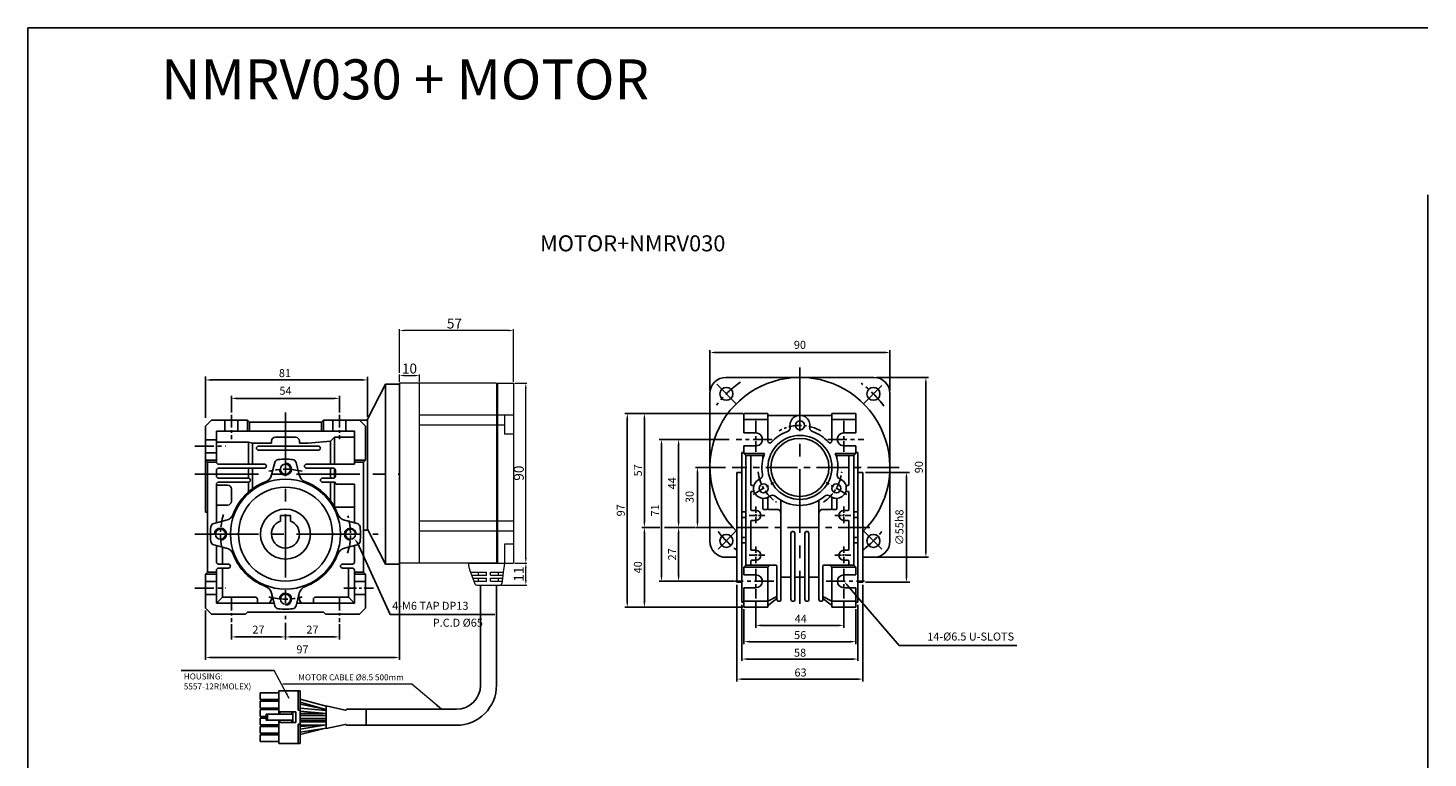
# Model space of a CAD drawing. Units: millimetres. Extents: x -759 to 781, y -5489 to -4159.
# Drawn here: x -759 to -59, y -4524 to -4159 of the extents above; entities that cross this region are included whole.
import ezdxf
from ezdxf.enums import TextEntityAlignment as Align

# ---------------------------------------------------------------- set-up
doc = ezdxf.new("R2010")
doc.units = ezdxf.units.MM
doc.linetypes.add('CENTER', pattern=[50.8, 31.75, -6.35, 6.35, -6.35])
doc.layers.add('DIM', color=3, linetype='Continuous')
doc.layers.add('외형선', color=3, linetype='Continuous')
doc.styles.add('ROMANS', font='romans.shx')
doc.styles.get("Standard").update_dxf_attribs({"font": 'romans.shx', "bigfont": 'whgtxt.shx'})
doc.dimstyles.new('1_1(A3)', dxfattribs={"dimtxt": 3.2, "dimasz": 2.5, "dimexe": 0.8, "dimexo": 0.625, "dimgap": 1, "dimtad": 1, "dimdec": 3, "dimlfac": -1, "dimzin": 9, "dimdsep": 46, "dimtxsty": 'Standard', "dimcen": 2.5, "dimclrd": 123, "dimclre": 123, "dimclrt": 3, "dimazin": 0, "dimtfac": 1, "dimtdec": 3, "dimtix": 1, "dimtmove": 0, "dimatfit": 2, "dimfxl": 0, "dimlwd": 18, "dimlwe": 18, "dimarcsym": 0})
doc.dimstyles.get("Standard").update_dxf_attribs({"dimtxt": 3, "dimasz": 2.5, "dimexe": 0.6, "dimexo": 0.65, "dimgap": 1, "dimtad": 1, "dimdec": 3, "dimzin": 9, "dimdsep": 46, "dimtxsty": 'Standard', "dimcen": 2.5, "dimclrd": 123, "dimclre": 123, "dimclrt": 3, "dimadec": 3, "dimazin": 2, "dimtfac": 1, "dimtdec": 3, "dimtix": 1, "dimtmove": 0, "dimatfit": 0, "dimfxl": 0, "dimlwd": 18, "dimlwe": 18, "dimarcsym": 0})

# ---------------------------------------------------------------- blocks, each defined once
blk = doc.blocks.new('*D473')
at = {"color": 123, "lineweight": 18}
for p, q in [((-573.23, -4331.51), (-573.23, -4309.74)), ((-518.73, -4310.34), (-570.73, -4310.34)), ((-516.23, -4336.03), (-516.23, -4309.74))]:
    blk.add_line(p, q, dxfattribs=at)
at = {"color": 123}
for points in [[(-570.73, -4309.92), (-570.73, -4310.75), (-573.23, -4310.34)], [(-518.73, -4309.92), (-518.73, -4310.75), (-516.23, -4310.34)]]:
    blk.add_solid(points, dxfattribs=at)
at = {"layer": 'Defpoints', "color": 0}
for p in [(-573.23, -4310.34), (-573.23, -4332.16), (-516.23, -4336.68)]:
    blk.add_point(p, dxfattribs=at)
at = {"color": 3, "insert": (-545.73, -4306.84), "char_height": 3, "attachment_point": 5}
blk.add_mtext('{\\H1.6667x;57}', dxfattribs=at)
blk = doc.blocks.new('*D476')
at = {"color": 123, "lineweight": 18}
for p, q in [((-515.58, -4426.68), (-509.46, -4426.68)), ((-510.06, -4435.18), (-510.06, -4429.18)), ((-522.45, -4437.68), (-509.46, -4437.68))]:
    blk.add_line(p, q, dxfattribs=at)
at = {"color": 123}
for points in [[(-510.48, -4429.18), (-509.64, -4429.18), (-510.06, -4426.68)], [(-510.48, -4435.18), (-509.64, -4435.18), (-510.06, -4437.68)]]:
    blk.add_solid(points, dxfattribs=at)
at = {"layer": 'Defpoints', "color": 0}
for p in [(-516.23, -4426.68), (-510.06, -4426.68), (-523.1, -4437.68)]:
    blk.add_point(p, dxfattribs=at)
at = {"color": 3, "insert": (-513.56, -4432.18), "char_height": 3, "attachment_point": 5, "rotation": 90}
blk.add_mtext('{\\H1.6667x;11}', dxfattribs=at)
blk = doc.blocks.new('*D474')
at = {"color": 123, "lineweight": 18}
for p, q in [((-515.58, -4336.68), (-509.46, -4336.68)), ((-510.06, -4424.18), (-510.06, -4339.18)), ((-515.58, -4426.68), (-509.46, -4426.68))]:
    blk.add_line(p, q, dxfattribs=at)
at = {"color": 123}
for points in [[(-510.48, -4339.18), (-509.64, -4339.18), (-510.06, -4336.68)], [(-510.48, -4424.18), (-509.64, -4424.18), (-510.06, -4426.68)]]:
    blk.add_solid(points, dxfattribs=at)
at = {"layer": 'Defpoints', "color": 0}
for p in [(-516.23, -4336.68), (-510.06, -4336.68), (-516.23, -4426.68)]:
    blk.add_point(p, dxfattribs=at)
at = {"color": 3, "insert": (-513.56, -4381.68), "char_height": 3, "attachment_point": 5, "rotation": 90}
blk.add_mtext('{\\H1.6667x;90}', dxfattribs=at)
blk = doc.blocks.new('*D477')
at = {"color": 123, "lineweight": 18}
for p, q in [((-573.23, -4336.03), (-573.23, -4332.26)), ((-570.73, -4332.86), (-565.73, -4332.86)), ((-563.23, -4336.03), (-563.23, -4332.26))]:
    blk.add_line(p, q, dxfattribs=at)
at = {"color": 123}
for points in [[(-570.73, -4332.45), (-570.73, -4333.28), (-573.23, -4332.86)], [(-565.73, -4332.45), (-565.73, -4333.28), (-563.23, -4332.86)]]:
    blk.add_solid(points, dxfattribs=at)
at = {"layer": 'Defpoints', "color": 0}
for p in [(-563.23, -4332.86), (-573.23, -4336.68), (-563.23, -4336.68)]:
    blk.add_point(p, dxfattribs=at)
at = {"color": 3, "insert": (-568.23, -4329.36), "char_height": 3, "attachment_point": 5}
blk.add_mtext('{\\H1.6667x;10}', dxfattribs=at)

msp = doc.modelspace()

# ---------------------------------------------------------------- linework, layer by layer
for p, q in [((-758.9566, -4159.0411), (-58.9566, -4159.0411)), ((-758.9566, -5489.3996), (-758.9566, -4159.0411)), ((-58.9566, -4242.552), (-58.9566, -5489.3996)), ((-589.2254, -4354.6822), (-580.2254, -4337.1822)), ((-573.2254, -4337.1822), (-580.2254, -4337.1822)), ((-580.2254, -4337.1822), (-580.2254, -4427.1822)), ((-573.2254, -4336.6822), (-573.2254, -4426.6822)), ((-573.2254, -4426.6822), (-573.2254, -4336.6822)), ((-573.2254, -4426.6822), (-573.2254, -4336.6822)), ((-573.2254, -4426.6822), (-573.2254, -4336.6822)), ((-573.2254, -4426.6822), (-573.2254, -4336.6822)), ((-573.2254, -4426.6822), (-573.2254, -4336.6822)), ((-573.2254, -4426.6822), (-573.2254, -4336.6822)), ((-573.2254, -4426.6822), (-573.2254, -4336.6822)), ((-573.2254, -4426.6822), (-573.2254, -4336.6822)), ((-573.2254, -4426.6822), (-573.2254, -4336.6822)), ((-573.2254, -4426.1822), (-573.2254, -4337.1822)), ((-573.2254, -4427.1822), (-573.2254, -4337.1822)), ((-573.2254, -4427.1822), (-573.2254, -4337.1822)), ((-573.2254, -4427.1822), (-573.2254, -4337.1822)), ((-573.2254, -4427.1822), (-573.2254, -4337.1822)), ((-573.2254, -4427.1822), (-573.2254, -4337.1822)), ((-573.2254, -4427.1822), (-573.2254, -4337.1822)), ((-573.2254, -4337.1822), (-573.2254, -4426.1822)), ((-409.992, -4333.7773), (-335.992, -4333.7773)), ((-417.992, -4341.7773), (-417.992, -4415.7773)), ((-327.992, -4341.7773), (-327.992, -4415.7773)), ((-388.992, -4351.7773), (-400.992, -4351.7773)), ((-400.992, -4351.7773), (-400.992, -4361.5273)), ((-388.992, -4351.7773), (-388.992, -4365.5486)), ((-356.992, -4352.7773), (-388.992, -4352.7773)), ((-356.992, -4351.7773), (-356.992, -4365.5486)), ((-356.992, -4351.7773), (-344.992, -4351.7773)), ((-344.992, -4351.7773), (-344.992, -4361.5273)), ((-667.2254, -4355.1822), (-670.2254, -4358.1822)), ((-670.2254, -4358.1822), (-670.2254, -4401.1822)), ((-667.2254, -4355.1822), (-649.2254, -4355.1822)), ((-664.7254, -4360.6822), (-595.7254, -4360.6822)), ((-664.7254, -4360.6822), (-664.7254, -4376.1822)), ((-649.2254, -4355.1822), (-648.2254, -4356.1822)), ((-649.2254, -4355.1822), (-649.2254, -4360.6822)), ((-648.2254, -4356.1822), (-612.2254, -4356.1822)), ((-648.2254, -4356.1822), (-648.2254, -4360.6822)), ((-612.2254, -4356.1822), (-611.2254, -4355.1822)), ((-612.2254, -4356.1822), (-612.2254, -4360.6822)), ((-611.2254, -4355.1822), (-589.2254, -4355.1822)), ((-611.2254, -4355.1822), (-611.2254, -4360.6822)), ((-595.7254, -4360.6822), (-595.7254, -4377.1822)), ((-590.2254, -4358.1822), (-593.2254, -4355.1822)), ((-590.2254, -4375.1822), (-590.2254, -4358.1822)), ((-589.2254, -4409.6822), (-589.2254, -4354.6822)), ((-388.992, -4354.7773), (-400.992, -4354.7773)), ((-356.992, -4354.7773), (-344.992, -4354.7773)), ((-664.7254, -4366.1822), (-648.7254, -4366.1822)), ((-648.7254, -4366.1822), (-648.7254, -4377.1822)), ((-648.7254, -4366.1822), (-646.7254, -4366.748)), ((-637.2254, -4366.6822), (-646.7254, -4366.748)), ((-646.7254, -4366.748), (-646.7254, -4377.1822)), ((-637.2254, -4365.6822), (-637.2254, -4366.6822)), ((-635.2254, -4363.6822), (-625.2254, -4363.6822)), ((-623.2254, -4365.6822), (-623.2254, -4366.6822)), ((-623.2254, -4366.6822), (-618.8669, -4366.6822)), ((-618.8669, -4366.6822), (-607.7254, -4365.6368)), ((-605.7254, -4363.6822), (-607.7254, -4365.6368)), ((-607.7254, -4365.6368), (-607.7254, -4377.1822)), ((-605.7254, -4363.6822), (-605.7254, -4377.1822)), ((-605.7254, -4363.6822), (-595.7254, -4363.6822)), ((-394.992, -4361.5273), (-400.992, -4361.5273)), ((-350.992, -4361.5273), (-344.992, -4361.5273)), ((-643.7254, -4368.1822), (-613.7254, -4368.1822)), ((-643.7254, -4370.1822), (-613.7254, -4370.1822)), ((-401.992, -4371.2773), (-401.992, -4446.2773)), ((-395.0529, -4368.0268), (-400.992, -4368.0268)), ((-400.992, -4368.0268), (-400.992, -4371.7773)), ((-400.992, -4371.7773), (-390.6555, -4371.7773)), ((-400.992, -4371.7773), (-399.992, -4372.7773)), ((-399.992, -4372.7773), (-399.992, -4427.7773)), ((-391.0198, -4372.7773), (-399.992, -4372.7773)), ((-397.492, -4372.7773), (-397.492, -4387.2773)), ((-391.492, -4372.7773), (-391.492, -4374.4472)), ((-344.992, -4371.7773), (-355.3285, -4371.7773)), ((-354.9643, -4372.7773), (-345.992, -4372.7773)), ((-354.492, -4372.7773), (-354.492, -4374.4472)), ((-350.9312, -4368.0268), (-344.992, -4368.0268)), ((-348.492, -4372.7773), (-348.492, -4387.2773)), ((-344.992, -4371.7773), (-345.992, -4372.7773)), ((-345.992, -4372.7773), (-345.992, -4427.7773)), ((-344.992, -4368.0268), (-344.992, -4371.7773)), ((-343.992, -4371.2773), (-343.992, -4446.2773)), ((-670.2254, -4375.1822), (-664.7254, -4375.1822)), ((-670.2254, -4375.1822), (-669.2254, -4376.1822)), ((-669.2254, -4376.1822), (-669.2254, -4431.1822)), ((-669.2254, -4376.1822), (-664.7254, -4376.1822)), ((-664.7254, -4380.1822), (-664.7254, -4383.1822)), ((-663.7254, -4377.1822), (-640.7241, -4377.1822)), ((-663.7254, -4379.1822), (-640.7241, -4379.1822)), ((-648.7254, -4379.1822), (-648.7254, -4384.1822)), ((-646.7254, -4379.1822), (-646.7254, -4389.5603)), ((-635.5657, -4376.3512), (-637.1576, -4382.5912)), ((-624.885, -4376.3512), (-623.2932, -4382.5912)), ((-619.7262, -4377.1822), (-595.7254, -4377.1822)), ((-619.7262, -4379.1822), (-606.2254, -4379.1822)), ((-607.7254, -4379.1822), (-607.7254, -4384.1822)), ((-605.7254, -4379.3162), (-605.7254, -4384.0482)), ((-605.2254, -4380.1822), (-605.2254, -4383.1822)), ((-590.2254, -4375.1822), (-595.7254, -4375.1822)), ((-591.2254, -4376.1822), (-595.7254, -4376.1822)), ((-590.2254, -4375.1822), (-591.2254, -4376.1822)), ((-591.2254, -4376.1822), (-591.2254, -4431.1822)), ((-404.492, -4381.2773), (-404.492, -4436.2773)), ((-341.492, -4381.2773), (-341.492, -4436.2773)), ((-664.7254, -4387.1822), (-664.7254, -4406.5023)), ((-659.2254, -4387.6822), (-664.7254, -4387.6822)), ((-663.7254, -4384.1822), (-648.7254, -4384.1822)), ((-663.7254, -4386.1822), (-648.7254, -4386.1822)), ((-648.7254, -4386.1822), (-648.7254, -4391.1643)), ((-606.2254, -4384.1822), (-611.7254, -4384.1822)), ((-605.7254, -4386.1822), (-611.7254, -4386.1822)), ((-607.7254, -4386.1822), (-607.7254, -4395.5164)), ((-605.7254, -4386.1822), (-605.7254, -4398.6267)), ((-605.2254, -4386.6822), (-605.2254, -4386.6864)), ((-595.7254, -4387.1864), (-604.7254, -4387.1864)), ((-595.7254, -4387.1864), (-595.7254, -4406.5023)), ((-396.302, -4387.7773), (-396.992, -4387.7773)), ((-349.682, -4387.7773), (-348.992, -4387.7773)), ((-657.2254, -4389.6822), (-657.2254, -4395.6822)), ((-397.492, -4391.2773), (-397.492, -4399.7773)), ((-396.302, -4390.7773), (-396.992, -4390.7773)), ((-391.492, -4394.2675), (-391.492, -4399.2773)), ((-388.992, -4393.7739), (-388.992, -4399.2773)), ((-382.492, -4395.2318), (-382.492, -4444.7773)), ((-363.492, -4395.2318), (-363.492, -4444.7773)), ((-356.992, -4393.7739), (-356.992, -4399.2773)), ((-354.492, -4394.2675), (-354.492, -4399.2773)), ((-349.682, -4390.7773), (-348.992, -4390.7773)), ((-348.492, -4391.2773), (-348.492, -4399.7773)), ((-670.2254, -4401.1822), (-669.2254, -4401.1822)), ((-659.2254, -4397.6822), (-664.7254, -4397.6822)), ((-632.7254, -4402.8822), (-627.7254, -4402.8822)), ((-605.6948, -4398.6822), (-595.7254, -4398.6822)), ((-394.992, -4400.2773), (-396.992, -4400.2773)), ((-389.492, -4399.7773), (-390.992, -4399.7773)), ((-384.492, -4399.7773), (-388.492, -4399.7773)), ((-361.492, -4399.7773), (-357.492, -4399.7773)), ((-356.492, -4399.7773), (-354.992, -4399.7773)), ((-350.992, -4400.2773), (-348.992, -4400.2773)), ((-666.0563, -4406.8418), (-659.8164, -4405.25)), ((-594.3944, -4406.8418), (-600.6344, -4405.25)), ((-589.2254, -4409.6822), (-580.2254, -4427.1822)), ((-397.492, -4405.7773), (-397.492, -4419.7773)), ((-394.992, -4405.2773), (-396.992, -4405.2773)), ((-350.992, -4405.2773), (-348.992, -4405.2773)), ((-348.492, -4405.7773), (-348.492, -4419.7773)), ((-591.2254, -4410.1822), (-589.7254, -4410.1822)), ((-377.492, -4411.7773), (-377.492, -4444.7773)), ((-375.492, -4411.7773), (-375.492, -4444.7773)), ((-370.492, -4411.7773), (-370.492, -4444.7773)), ((-368.492, -4411.7773), (-368.492, -4444.7773)), ((-666.0563, -4417.5226), (-659.8164, -4419.1144)), ((-664.7254, -4417.8621), (-664.7254, -4426.1822)), ((-661.7254, -4418.6274), (-661.7254, -4427.1822)), ((-594.3944, -4417.5226), (-600.6344, -4419.1144)), ((-595.7254, -4417.8621), (-595.7254, -4426.1822)), ((-409.992, -4423.7773), (-404.492, -4423.7773)), ((-394.992, -4420.2773), (-396.992, -4420.2773)), ((-350.992, -4420.2773), (-348.992, -4420.2773)), ((-341.492, -4423.7773), (-335.992, -4423.7773)), ((-664.7254, -4430.1822), (-664.7254, -4446.6822)), ((-663.7254, -4427.1822), (-658.7254, -4427.1822)), ((-663.7254, -4429.1822), (-658.7254, -4429.1822)), ((-661.7254, -4429.1822), (-661.7254, -4443.6822)), ((-601.7254, -4427.1822), (-596.7254, -4427.1822)), ((-601.7254, -4429.1822), (-596.7254, -4429.1822)), ((-598.7254, -4429.1822), (-598.7254, -4443.6822)), ((-595.7254, -4430.1822), (-595.7254, -4446.6822)), ((-573.2254, -4427.1822), (-580.2254, -4427.1822)), ((-399.992, -4427.7773), (-400.992, -4428.7773)), ((-400.992, -4428.7773), (-388.992, -4428.7773)), ((-400.992, -4428.7773), (-400.992, -4432.5273)), ((-384.992, -4427.7773), (-399.992, -4427.7773)), ((-397.492, -4425.7773), (-397.492, -4427.7773)), ((-394.992, -4425.2773), (-396.992, -4425.2773)), ((-388.992, -4428.7773), (-387.992, -4427.7773)), ((-388.992, -4428.7773), (-388.992, -4448.7773)), ((-384.492, -4428.2773), (-384.492, -4444.7773)), ((-361.492, -4428.2773), (-361.492, -4444.7773)), ((-360.992, -4427.7773), (-345.992, -4427.7773)), ((-356.992, -4428.7773), (-357.992, -4427.7773)), ((-356.992, -4428.7773), (-356.992, -4448.7773)), ((-344.992, -4428.7773), (-356.992, -4428.7773)), ((-350.992, -4425.2773), (-348.992, -4425.2773)), ((-348.492, -4425.7773), (-348.492, -4427.7773)), ((-345.992, -4427.7773), (-344.992, -4428.7773)), ((-344.992, -4428.7773), (-344.992, -4432.5273)), ((-669.2254, -4431.1822), (-670.2254, -4432.1822)), ((-670.2254, -4432.1822), (-670.2254, -4449.1822)), ((-670.2254, -4432.1822), (-664.8664, -4432.1822)), ((-669.2254, -4431.1822), (-664.7254, -4431.1822)), ((-591.2254, -4431.1822), (-595.7254, -4431.1822)), ((-595.5844, -4432.1822), (-590.2254, -4432.1822)), ((-591.2254, -4431.1822), (-590.2254, -4432.1822)), ((-590.2254, -4432.1822), (-590.2254, -4449.1822)), ((-382.492, -4433.7773), (-377.492, -4433.7773)), ((-375.492, -4433.7773), (-370.492, -4433.7773)), ((-363.492, -4433.7773), (-368.492, -4433.7773)), ((-661.7254, -4443.6822), (-664.7254, -4446.6822)), ((-661.7254, -4443.6822), (-645.2254, -4443.6822)), ((-644.2254, -4444.6822), (-644.2254, -4446.6822)), ((-635.5657, -4448.0131), (-637.1576, -4441.7732)), ((-624.885, -4448.0131), (-623.2932, -4441.7732)), ((-616.2254, -4444.6822), (-616.2254, -4446.6822)), ((-615.2254, -4443.6822), (-598.7254, -4443.6822)), ((-598.7254, -4443.6822), (-595.7254, -4446.6822)), ((-400.992, -4439.0273), (-400.992, -4448.7773)), ((-388.992, -4445.7773), (-384.492, -4443.4346)), ((-388.5467, -4447.4805), (-384.492, -4444.3665)), ((-356.992, -4445.7773), (-361.492, -4443.4346)), ((-357.4373, -4447.4805), (-361.492, -4444.3665)), ((-344.992, -4439.0273), (-344.992, -4448.7773)), ((-670.2254, -4449.1822), (-667.2254, -4452.1822)), ((-664.7254, -4446.6822), (-635.9053, -4446.6822)), ((-649.2254, -4451.1822), (-650.2254, -4452.1822)), ((-649.2254, -4451.1822), (-611.2254, -4451.1822)), ((-624.5455, -4446.6822), (-595.7254, -4446.6822)), ((-610.2254, -4452.1822), (-611.2254, -4451.1822)), ((-593.2254, -4452.1822), (-590.2254, -4449.1822)), ((-388.992, -4445.7773), (-400.992, -4445.7773)), ((-388.992, -4448.7773), (-400.992, -4448.7773)), ((-356.992, -4445.7773), (-344.992, -4445.7773)), ((-356.992, -4448.7773), (-344.992, -4448.7773)), ((-667.2254, -4452.1822), (-650.2254, -4452.1822)), ((-610.2254, -4452.1822), (-593.2254, -4452.1822)), ((-633.5892, -4491.5462), (-642.8892, -4491.5462)), ((-642.8892, -4494.9462), (-642.8892, -4491.5462)), ((-622.8892, -4490.5462), (-633.5892, -4490.5462)), ((-633.5892, -4490.5462), (-633.5892, -4502.2462)), ((-623.8892, -4500.2462), (-623.8892, -4490.5462)), ((-622.8892, -4516.9462), (-622.8892, -4490.5462)), ((-633.5892, -4494.9462), (-642.8892, -4494.9462)), ((-633.5892, -4495.7462), (-642.8892, -4495.7462)), ((-642.8892, -4499.1462), (-642.8892, -4495.7462)), ((-633.5892, -4499.1462), (-642.8892, -4499.1462)), ((-642.8892, -4503.3462), (-642.8892, -4499.9462)), ((-633.5892, -4499.9462), (-642.8892, -4499.9462)), ((-622.8892, -4500.2462), (-623.8892, -4500.2462)), ((-622.8892, -4494.7015), (-609.8892, -4498.2789)), ((-622.8892, -4496.2572), (-609.9632, -4499.8143)), ((-622.8892, -4497.1829), (-609.8892, -4499.8294)), ((-622.8892, -4499.1445), (-609.8892, -4500.442)), ((-622.8892, -4500.652), (-609.8892, -4501.9494)), ((-609.8892, -4498.1076), (-609.8892, -4509.3847)), ((-600.2932, -4500.1886), (-609.8892, -4498.1076)), ((-599.3892, -4499.7462), (-544.7088, -4499.7462)), ((-589.8892, -4499.7462), (-589.8892, -4507.7462)), ((-639.8892, -4503.3462), (-642.8892, -4503.3462)), ((-639.8892, -4504.1462), (-642.8892, -4504.1462)), ((-642.8892, -4507.5462), (-642.8892, -4504.1462)), ((-633.5892, -4507.5462), (-642.8892, -4507.5462)), ((-626.5892, -4502.2462), (-639.8892, -4502.2462)), ((-639.8892, -4502.2462), (-639.8892, -4505.2462)), ((-626.5892, -4505.2462), (-639.8892, -4505.2462)), ((-639.1892, -4502.2462), (-639.1892, -4505.2462)), ((-633.5892, -4505.2462), (-633.5892, -4516.9462)), ((-625.0892, -4501.0462), (-633.3892, -4501.0462)), ((-625.0892, -4506.4462), (-633.3892, -4506.4462)), ((-633.0892, -4501.0462), (-633.0892, -4502.2462)), ((-633.0892, -4505.2462), (-633.0892, -4506.4462)), ((-627.0892, -4501.0462), (-627.0892, -4502.2462)), ((-627.0892, -4505.2462), (-627.0892, -4506.4462)), ((-626.5892, -4501.0462), (-626.5892, -4506.4462)), ((-625.0892, -4501.0462), (-625.0892, -4506.4462)), ((-623.8892, -4516.9462), (-623.8892, -4507.2462)), ((-622.8892, -4507.2462), (-623.8892, -4507.2462)), ((-622.8892, -4501.8235), (-611.3053, -4501.8081)), ((-622.8892, -4504.3235), (-609.8892, -4504.3062)), ((-622.8892, -4505.3235), (-609.8892, -4505.3062)), ((-622.8892, -4506.2493), (-609.8892, -4506.0862)), ((-622.8892, -4507.7495), (-610.1305, -4507.5893)), ((-622.8892, -4508.3134), (-610.1305, -4507.5893)), ((-622.8892, -4509.7601), (-609.8892, -4507.6132)), ((-622.8771, -4502.8235), (-609.8892, -4502.8062)), ((-600.2932, -4507.3038), (-609.8892, -4509.3847)), ((-599.3892, -4507.7462), (-544.7088, -4507.7462)), ((-642.8892, -4511.7462), (-642.8892, -4508.3462)), ((-633.5892, -4508.3462), (-642.8892, -4508.3462)), ((-633.5892, -4511.7462), (-642.8892, -4511.7462)), ((-633.5892, -4512.5462), (-642.8892, -4512.5462)), ((-642.8892, -4515.9462), (-642.8892, -4512.5462)), ((-622.8978, -4512.3463), (-610.144, -4509.1707)), ((-622.8892, -4511.2804), (-609.8892, -4509.1335)), ((-633.5892, -4515.9462), (-642.8892, -4515.9462)), ((-622.8892, -4516.9462), (-633.5892, -4516.9462))]:
    msp.add_line(p, q)
at = {"color": 123}
for p, q in [((-417.992, -4340.5273), (-417.992, -4320.0888)), ((-415.192, -4321.3388), (-330.792, -4321.3388)), ((-327.992, -4340.5273), (-327.992, -4320.0888)), ((-670.2254, -4354.0717), (-670.2254, -4333.2722)), ((-592.0254, -4335.0699), (-667.4254, -4335.0699)), ((-589.2254, -4353.5175), (-589.2254, -4333.5075)), ((-334.742, -4333.7773), (-308.7667, -4333.7773)), ((-310.0167, -4336.5773), (-310.0167, -4420.9773)), ((-657.2254, -4351.3044), (-657.2254, -4343.0387)), ((-654.4254, -4344.2887), (-606.0254, -4344.2887)), ((-603.2254, -4351.3044), (-603.2254, -4343.0387)), ((-401.4762, -4351.7773), (-460.5657, -4351.7773)), ((-459.3157, -4354.5773), (-459.3157, -4445.9773)), ((-450.7597, -4354.5773), (-450.7597, -4405.9773)), ((-408.3684, -4364.7773), (-443.4536, -4364.7773)), ((-442.2036, -4367.5773), (-442.2036, -4432.9773)), ((-433.6476, -4367.5773), (-433.6476, -4405.9773)), ((-410.1249, -4378.7773), (-425.2418, -4378.7773)), ((-424.2418, -4381.5773), (-424.2418, -4405.9773)), ((-340.242, -4381.2773), (-318.2353, -4381.2773)), ((-319.7382, -4433.4773), (-319.7382, -4384.0773)), ((-443.0176, -4408.7773), (-452.0097, -4408.7773)), ((-425.4918, -4408.7773), (-440.7519, -4408.7773)), ((-406.0399, -4408.7773), (-425.2418, -4408.7773)), ((-450.7597, -4411.5773), (-450.7597, -4445.9773)), ((-433.6476, -4411.5773), (-433.6476, -4432.9773)), ((-334.742, -4423.7773), (-308.7667, -4423.7773)), ((-573.2254, -4427.4322), (-573.2254, -4475.1109)), ((-405.7827, -4435.7773), (-443.4536, -4435.7773)), ((-404.492, -4437.5273), (-404.492, -4485.9373)), ((-349.1686, -4437.9022), (-323.4152, -4467.9135)), ((-341.492, -4437.5273), (-341.492, -4485.9373)), ((-340.242, -4436.2773), (-318.0892, -4436.2773)), ((-670.2254, -4450.4322), (-670.2254, -4475.1109)), ((-401.4762, -4448.7773), (-460.5657, -4448.7773)), ((-401.992, -4447.5273), (-401.992, -4475.5166)), ((-400.992, -4449.7773), (-400.992, -4467.2564)), ((-394.992, -4445.5914), (-394.992, -4459.0772)), ((-350.992, -4445.5914), (-350.992, -4459.0772)), ((-344.992, -4449.7773), (-344.992, -4467.2564)), ((-343.992, -4447.5273), (-343.992, -4475.5166)), ((-657.2254, -4457.1979), (-657.2254, -4464.9075)), ((-630.2254, -4456.4585), (-630.2254, -4464.9075)), ((-603.2254, -4457.1979), (-603.2254, -4464.8026)), ((-392.192, -4457.8272), (-353.792, -4457.8272)), ((-654.4254, -4463.5856), (-633.0254, -4463.5856)), ((-627.4254, -4463.5856), (-606.0254, -4463.5856)), ((-398.192, -4465.9608), (-347.792, -4465.9608)), ((-323.4152, -4467.9135), (-264.6207, -4467.9135)), ((-667.4254, -4473.8609), (-576.0254, -4473.8609)), ((-399.192, -4474.6527), (-346.792, -4474.6527)), ((-635.9441, -4480.4083), (-682.3291, -4480.4083)), ((-401.692, -4484.6873), (-344.292, -4484.6873))]:
    msp.add_line(p, q, dxfattribs=at)
at = {"color": 1, "linetype": 'CENTER'}
for p, q in [((-372.992, -4328.9047), (-372.992, -4447.025)), ((-404.8118, -4346.9575), (-414.5278, -4337.2415)), ((-341.1722, -4346.9575), (-332.0778, -4337.8631)), ((-630.2254, -4351.3598), (-630.2254, -4454.7177)), ((-675.5123, -4382.1822), (-573.2254, -4382.1822)), ((-675.5123, -4412.1822), (-583.8728, -4412.1822)), ((-404.8118, -4410.5971), (-413.9062, -4419.6915)), ((-341.1722, -4410.5971), (-332.0778, -4419.6915))]:
    msp.add_line(p, q, dxfattribs=at)
at = {"color": 1, "linetype": 'CENTER', "ltscale": 0.2}
for p, q in [((-657.2254, -4352.5544), (-657.2254, -4364.6979)), ((-603.2254, -4352.5544), (-603.2254, -4364.6979)), ((-394.992, -4355.5571), (-394.992, -4371.0183)), ((-350.992, -4355.5571), (-350.992, -4371.0183)), ((-396.3747, -4392.2773), (-386.1318, -4386.3636)), ((-349.6093, -4392.2773), (-359.8522, -4386.3636)), ((-394.992, -4429.5831), (-394.992, -4444.3414)), ((-350.992, -4429.5831), (-350.992, -4444.3414)), ((-657.2254, -4444.0544), (-657.2254, -4456.1979)), ((-603.2254, -4444.0544), (-603.2254, -4456.1979)), ((-601.0648, -4439.1822), (-586.1877, -4439.1822))]:
    msp.add_line(p, q, dxfattribs=at)
at = {"ltscale": 0.2}
for p, q in [((-660.4754, -4355.1822), (-660.4754, -4360.6822)), ((-653.9754, -4355.1822), (-653.9754, -4360.6822)), ((-606.4754, -4355.1822), (-606.4754, -4360.6822)), ((-599.9754, -4355.1822), (-599.9754, -4360.6822)), ((-595.7254, -4435.9322), (-590.2254, -4435.9322)), ((-595.7254, -4442.4322), (-590.2254, -4442.4322))]:
    msp.add_line(p, q, dxfattribs=at)
at = {"ltscale": 0.3}
for p, q in [((-670.2254, -4364.9322), (-664.7254, -4364.9322)), ((-670.2254, -4371.4322), (-664.7254, -4371.4322)), ((-632.7254, -4402.8822), (-632.7254, -4405.6438)), ((-627.7254, -4402.8822), (-627.7254, -4405.6438)), ((-670.2254, -4435.9322), (-664.7254, -4435.9322)), ((-670.2254, -4442.4322), (-664.7254, -4442.4322))]:
    msp.add_line(p, q, dxfattribs=at)
at = {"color": 1, "linetype": 'CENTER', "ltscale": 0.3}
for p, q in [((-386.8677, -4364.7773), (-404.8843, -4364.7773)), ((-359.1164, -4364.7773), (-341.0998, -4364.7773)), ((-675.5123, -4368.1822), (-660.1092, -4368.1822)), ((-386.1045, -4435.7773), (-405.2985, -4435.7773)), ((-359.8796, -4435.7773), (-340.6855, -4435.7773)), ((-675.5123, -4439.1822), (-660.1092, -4439.1822))]:
    msp.add_line(p, q, dxfattribs=at)
at = {"ltscale": 0.5}
for p, q in [((-400.992, -4371.2773), (-401.992, -4371.2773)), ((-344.992, -4371.2773), (-343.992, -4371.2773)), ((-401.992, -4381.2773), (-404.492, -4381.2773)), ((-343.992, -4381.2773), (-341.492, -4381.2773)), ((-399.992, -4401.0273), (-401.992, -4401.0273)), ((-345.992, -4401.0273), (-343.992, -4401.0273)), ((-400.2238, -4403.7773), (-401.7177, -4403.7773)), ((-345.7602, -4403.7773), (-344.2664, -4403.7773)), ((-399.992, -4416.5273), (-401.992, -4416.5273)), ((-400.2642, -4413.7773), (-401.7581, -4413.7773)), ((-345.992, -4416.5273), (-343.992, -4416.5273)), ((-345.7198, -4413.7773), (-344.226, -4413.7773)), ((-401.992, -4436.2773), (-404.492, -4436.2773)), ((-394.992, -4432.5273), (-400.992, -4432.5273)), ((-350.992, -4432.5273), (-344.992, -4432.5273)), ((-343.992, -4436.2773), (-341.492, -4436.2773)), ((-394.992, -4439.0273), (-400.992, -4439.0273)), ((-350.992, -4439.0273), (-344.992, -4439.0273)), ((-400.992, -4446.2773), (-401.992, -4446.2773)), ((-344.992, -4446.2773), (-343.992, -4446.2773))]:
    msp.add_line(p, q, dxfattribs=at)
at = {"color": 1, "linetype": 'CENTER', "ltscale": 0.5}
for p, q in [((-323.3949, -4378.7773), (-406.8907, -4378.7773)), ((-337.9948, -4408.7773), (-405.7103, -4408.7773))]:
    msp.add_line(p, q, dxfattribs=at)
at = {"color": 1, "linetype": 'CENTER', "ltscale": 0.1}
for p, q in [((-390.5248, -4402.7773), (-398.4069, -4402.7773)), ((-394.992, -4398.3714), (-394.992, -4407.0162)), ((-355.4593, -4402.7773), (-347.5772, -4402.7773)), ((-350.992, -4398.3714), (-350.992, -4407.0162)), ((-390.5248, -4422.7773), (-398.4069, -4422.7773)), ((-394.992, -4418.3714), (-394.992, -4427.0162)), ((-355.4593, -4422.7773), (-347.5772, -4422.7773)), ((-350.992, -4418.3714), (-350.992, -4427.0162))]:
    msp.add_line(p, q, dxfattribs=at)
at = {"color": 3}
for p, q in [((-532.7088, -4487.7462), (-532.6599, -4437.8884)), ((-524.7088, -4487.7462), (-524.7088, -4437.7483))]:
    msp.add_line(p, q, dxfattribs=at)
at = {"color": 123}
msp.add_lwpolyline([(-594.1413, -4416.5329), (-577.7945, -4452.3751), (-525.5853, -4452.3751)], dxfattribs=at)
for centre, radius in [((-409.7616, -4342.0078), 3.25), ((-336.2225, -4342.0078), 3.25), ((-372.992, -4357.7773), 2.25), ((-372.992, -4378.7773), 16), ((-372.992, -4378.7773), 14.5), ((-630.2254, -4379.6822), 2.5), ((-630.2254, -4412.1822), 27.5), ((-630.2254, -4412.1822), 23.5), ((-391.1786, -4389.2773), 2.25), ((-354.8055, -4389.2773), 2.25), ((-630.2254, -4412.1822), 12.5), ((-662.7254, -4412.1822), 2.5), ((-597.7254, -4412.1822), 2.5), ((-409.7616, -4415.5469), 3.25), ((-336.2225, -4415.5469), 3.25), ((-630.2254, -4444.6822), 2.5)]:
    msp.add_circle(centre, radius)
for centre, radius, start, end in [((-372.992, -4378.7773), 45, 314.427004, 225.572996), ((-409.992, -4341.7773), 8, 90, 180), ((-335.992, -4341.7773), 8, 0, 90), ((-372.992, -4357.7773), 5, 350.4059318, 189.5940659), ((-372.992, -4378.7773), 19, 109.1881365, 138.5903779), ((-379.8941, -4358.944), 2, 289.1881365, 9.5940682), ((-366.0899, -4358.944), 2, 170.4059318, 250.8118635), ((-372.992, -4378.7773), 19, 41.4096221, 70.8118635), ((-635.2254, -4365.6822), 2, 90, 180), ((-625.2254, -4365.6822), 2, 0, 90), ((-394.992, -4364.7773), 3.25, 268.9269455, 90), ((-387.992, -4365.5486), 1, 180, 318.5903779), ((-357.992, -4365.5486), 1, 221.4096221, 0), ((-350.992, -4364.7773), 3.25, 90, 271.0730545), ((-643.7254, -4369.1822), 1, 90, 270), ((-633.6278, -4376.8456), 2, 95.4998534, 165.6887125), ((-630.2254, -4412.1822), 37.5, 84.5001466, 95.4998534), ((-626.8229, -4376.8456), 2, 14.3112875, 84.5001466), ((-613.7254, -4369.1822), 1, 270, 90), ((-372.992, -4378.7773), 19, 158.3817276, 190.8118635), ((-372.992, -4378.7773), 19, 349.1881365, 21.6182724), ((-663.7254, -4376.1822), 1, 180, 270), ((-663.7254, -4380.1822), 1, 90, 180), ((-640.7241, -4378.1822), 1, 270, 90), ((-619.7262, -4378.1822), 1, 90, 270), ((-606.2254, -4380.1822), 1, 0, 90), ((-663.7254, -4383.1822), 1, 180, 270), ((-663.7254, -4387.1822), 1, 90, 180), ((-659.2254, -4389.6822), 2, 0, 90), ((-630.2254, -4412.1822), 28, 110.9087392, 159.0912608), ((-648.7254, -4385.1822), 1, 270, 90), ((-642.0024, -4381.3552), 5, 290.9087392, 345.6887125), ((-618.4483, -4381.3552), 5, 194.3112875, 249.0912608), ((-630.2254, -4412.1822), 28, 20.9087392, 69.0912608), ((-611.7254, -4385.1822), 1, 90, 270), ((-606.2254, -4383.1822), 1, 270, 0), ((-605.7254, -4386.6822), 0.5, 0, 90), ((-604.7254, -4386.6864), 0.5, 180, 270), ((-396.992, -4387.2773), 0.5, 180, 270), ((-396.302, -4387.2773), 0.5, 270, 338.6763137), ((-391.1786, -4389.2773), 5, 110.4059318, 309.5940682), ((-393.6192, -4382.7166), 2, 290.4059318, 10.8118635), ((-354.8055, -4389.2773), 5, 230.4059318, 69.5940682), ((-352.3648, -4382.7166), 2, 169.1881365, 249.5940682), ((-349.682, -4387.2773), 0.5, 201.3236863, 270), ((-348.992, -4387.2773), 0.5, 270, 0), ((-659.2254, -4395.6822), 2, 270, 0), ((-396.992, -4391.2773), 0.5, 90, 180), ((-396.302, -4391.2773), 0.5, 21.3236863, 90), ((-386.7172, -4394.6714), 2, 49.1881365, 129.5940682), ((-372.992, -4378.7773), 19, 229.1881365, 310.8118422), ((-359.2669, -4394.6714), 2, 50.4059318, 130.8118635), ((-349.682, -4391.2773), 0.5, 90, 158.6763137), ((-348.992, -4391.2773), 0.5, 0, 90), ((-661.0523, -4400.4051), 5, 284.3112875, 339.0912608), ((-599.3984, -4400.4051), 5, 200.9087392, 255.6887125), ((-396.992, -4399.7773), 0.5, 180, 270), ((-394.992, -4402.7773), 2.5, 270, 90), ((-390.992, -4399.2773), 0.5, 180, 270), ((-389.492, -4399.2773), 0.5, 270, 0), ((-388.492, -4399.2773), 0.5, 180, 270), ((-384.492, -4401.7773), 2, 0, 90), ((-361.492, -4401.7773), 2, 90, 180), ((-357.492, -4399.2773), 0.5, 270, 0), ((-356.492, -4399.2773), 0.5, 180, 270), ((-354.992, -4399.2773), 0.5, 270, 0), ((-350.992, -4402.7773), 2.5, 90, 270), ((-348.992, -4399.7773), 0.5, 270, 0), ((-630.2254, -4412.1822), 37.5, 174.5001466, 185.4998417), ((-665.5619, -4408.7798), 2, 104.3112875, 174.5001466), ((-630.2254, -4412.1822), 7, 110.9248324, 69.0751439), ((-594.8888, -4408.7798), 2, 5.4998534, 75.6887125), ((-630.2254, -4412.1822), 37.5, 354.5001466, 5.4998616), ((-589.7254, -4409.6822), 0.5, 270, 0), ((-396.992, -4405.7773), 0.5, 90, 180), ((-348.992, -4405.7773), 0.5, 0, 90), ((-665.5619, -4415.5846), 2, 185.4998534, 255.6887125), ((-594.8888, -4415.5846), 2, 284.3112875, 354.5001466), ((-409.992, -4415.7773), 8, 180, 270), ((-376.492, -4411.7773), 1, 0, 180.0000198), ((-369.492, -4411.7773), 1, 0, 180.0000198), ((-335.992, -4415.7773), 8, 270, 0), ((-661.0523, -4423.9592), 5, 20.9087392, 75.6887125), ((-630.2254, -4412.1822), 28, 200.9087392, 249.0912608), ((-630.2254, -4412.1822), 28, 290.9087392, 339.0912608), ((-599.3984, -4423.9592), 5, 104.3112875, 159.0912608), ((-396.992, -4419.7773), 0.5, 180, 270), ((-394.992, -4422.7773), 2.5, 270, 90), ((-350.992, -4422.7773), 2.5, 90, 270), ((-348.992, -4419.7773), 0.5, 270, 0), ((-663.7254, -4426.1822), 1, 180, 270), ((-663.7254, -4430.1822), 1, 90, 180), ((-658.7254, -4428.1822), 1, 270, 90), ((-601.7254, -4428.1822), 1, 90, 270), ((-596.7254, -4426.1822), 1, 270, 0), ((-596.7254, -4430.1822), 1, 0, 90), ((-396.992, -4425.7773), 0.5, 90, 180), ((-384.992, -4428.2773), 0.5, 0, 90), ((-360.992, -4428.2773), 0.5, 90, 180), ((-348.992, -4425.7773), 0.5, 0, 90), ((-394.992, -4435.7773), 3.25, 270, 90), ((-350.992, -4435.7773), 3.25, 90, 270), ((-645.2254, -4444.6822), 1, 0, 90), ((-642.0024, -4443.0091), 5, 14.3112875, 69.0912608), ((-642.0754, -4443.2741), 5.1417, 318.4844811, 16.9724701), ((-618.3754, -4443.2741), 5.1417, 163.0275299, 221.5155189), ((-618.4483, -4443.0091), 5, 110.9087392, 165.6887125), ((-615.2254, -4444.6822), 1, 90, 180), ((-383.492, -4444.7773), 1, 180, 359.9999824), ((-376.492, -4444.7773), 1, 180, 359.9999824), ((-369.492, -4444.7773), 1, 180, 359.9999824), ((-362.492, -4444.7773), 1, 180, 359.9999824), ((-633.6278, -4447.5188), 2, 194.3112875, 264.5001466), ((-630.2254, -4412.1822), 37.5, 264.5001466, 275.4998534), ((-626.8229, -4447.5188), 2, 275.4998534, 345.6887125), ((-387.992, -4448.3125), 1, 123.6900675, 180), ((-357.992, -4448.3125), 1, 0, 56.3099325), ((-544.7088, -4487.7462), 20, 270, 0), ((-544.7088, -4487.7462), 12, 270, 0), ((-600.2226, -4499.6936), 0.5, 261.88591, 326.454667), ((-599.3892, -4500.2462), 0.5, 90, 146.454667), ((-600.2226, -4507.7987), 0.5, 33.545333, 98.11409), ((-599.3892, -4507.2462), 0.5, 213.545333, 270)]:
    msp.add_arc(centre, radius, start, end)
at = {"color": 1, "linetype": 'CENTER', "ltscale": 0.3}
for centre, radius, start, end in [((-372.992, -4378.7773), 52, 124.9151946, 143.205175), ((-372.992, -4378.7773), 52, 36.0876651, 54.0195852), ((-630.2254, -4412.1822), 32.5, 75.2070827, 104.7929173), ((-372.992, -4378.7773), 52, 218.0885453, 232.7157845), ((-372.992, -4378.7773), 52, 307.2842155, 322.3975603), ((-630.2254, -4412.1822), 32.5, 255.2070827, 284.7929173)]:
    msp.add_arc(centre, radius, start, end, dxfattribs=at)
at = {"color": 1, "linetype": 'CENTER', "ltscale": 0.2}
for centre, radius, start, end in [((-372.992, -4378.7773), 21, 60.3028401, 119.6971859), ((-372.992, -4378.7773), 21, 186.0601635, 236.0304234), ((-372.992, -4378.7773), 21, 303.9695766, 353.9398365), ((-630.2254, -4412.1822), 32.5, 162.4252654, 194.7929173), ((-630.2254, -4412.1822), 32.5, 343.1102699, 16.4098284)]:
    msp.add_arc(centre, radius, start, end, dxfattribs=at)
at = {"color": 2}
for centre, start, end in [((-630.2254, -4379.6822), 182.6453603, 90), ((-662.7254, -4412.1822), 272.6453603, 180.0000022), ((-597.7254, -4412.1822), 92.6453603, 267.354655), ((-597.9177, -4412.1822), 0, 87.3546397), ((-630.2254, -4444.6822), 270, 177.3546397)]:
    msp.add_arc(centre, 3, start, end, dxfattribs=at)
at = {"color": 123}
for points in [[(-415.192, -4320.8722), (-415.192, -4321.8055), (-417.992, -4321.3388)], [(-330.792, -4320.8722), (-330.792, -4321.8055), (-327.992, -4321.3388)], [(-667.4254, -4334.6033), (-667.4254, -4335.5366), (-670.2254, -4335.0699)], [(-592.0254, -4334.6033), (-592.0254, -4335.5366), (-589.2254, -4335.0699)], [(-310.4834, -4336.5773), (-309.55, -4336.5773), (-310.0167, -4333.7773)], [(-654.4254, -4343.822), (-654.4254, -4344.7554), (-657.2254, -4344.2887)], [(-606.0254, -4343.822), (-606.0254, -4344.7554), (-603.2254, -4344.2887)], [(-459.7824, -4354.5773), (-458.849, -4354.5773), (-459.3157, -4351.7773)], [(-451.2263, -4354.5773), (-450.293, -4354.5773), (-450.7597, -4351.7773)], [(-442.6703, -4367.5773), (-441.7369, -4367.5773), (-442.2036, -4364.7773)], [(-434.1142, -4367.5773), (-433.1809, -4367.5773), (-433.6476, -4364.7773)], [(-424.7084, -4381.5773), (-423.7751, -4381.5773), (-424.2418, -4378.7773)], [(-320.2049, -4384.0773), (-319.2716, -4384.0773), (-319.7382, -4381.2773)], [(-451.2263, -4405.9773), (-450.293, -4405.9773), (-450.7597, -4408.7773)], [(-451.2263, -4411.5773), (-450.293, -4411.5773), (-450.7597, -4408.7773)], [(-434.1142, -4405.9773), (-433.1809, -4405.9773), (-433.6476, -4408.7773)], [(-434.1142, -4411.5773), (-433.1809, -4411.5773), (-433.6476, -4408.7773)], [(-424.7084, -4405.9773), (-423.7751, -4405.9773), (-424.2418, -4408.7773)], [(-593.7835, -4416.2334), (-595.9387, -4414.3859), (-594.4992, -4416.8325)], [(-310.4834, -4420.9773), (-309.55, -4420.9773), (-310.0167, -4423.7773)], [(-442.6703, -4432.9773), (-441.7369, -4432.9773), (-442.2036, -4435.7773)], [(-434.1142, -4432.9773), (-433.1809, -4432.9773), (-433.6476, -4435.7773)], [(-348.8145, -4437.5983), (-350.992, -4435.7773), (-349.5228, -4438.2061)], [(-320.2049, -4433.4773), (-319.2716, -4433.4773), (-319.7382, -4436.2773)], [(-459.7824, -4445.9773), (-458.849, -4445.9773), (-459.3157, -4448.7773)], [(-451.2263, -4445.9773), (-450.293, -4445.9773), (-450.7597, -4448.7773)], [(-392.192, -4457.3606), (-392.192, -4458.2939), (-394.992, -4457.8272)], [(-353.792, -4457.3606), (-353.792, -4458.2939), (-350.992, -4457.8272)], [(-654.4254, -4463.1189), (-654.4254, -4464.0523), (-657.2254, -4463.5856)], [(-633.0254, -4463.1189), (-633.0254, -4464.0523), (-630.2254, -4463.5856)], [(-627.4254, -4463.1189), (-627.4254, -4464.0523), (-630.2254, -4463.5856)], [(-606.0254, -4463.1189), (-606.0254, -4464.0523), (-603.2254, -4463.5856)], [(-398.192, -4465.4941), (-398.192, -4466.4274), (-400.992, -4465.9608)], [(-347.792, -4465.4941), (-347.792, -4466.4274), (-344.992, -4465.9608)], [(-667.4254, -4473.3942), (-667.4254, -4474.3276), (-670.2254, -4473.8609)], [(-576.0254, -4473.3942), (-576.0254, -4474.3276), (-573.2254, -4473.8609)], [(-399.192, -4474.186), (-399.192, -4475.1193), (-401.992, -4474.6527)], [(-346.792, -4474.186), (-346.792, -4475.1193), (-343.992, -4474.6527)], [(-401.692, -4484.2206), (-401.692, -4485.154), (-404.492, -4484.6873)], [(-344.292, -4484.2206), (-344.292, -4485.154), (-341.492, -4484.6873)]]:
    msp.add_solid(points, dxfattribs=at)
at = {"layer": '외형선', "linetype": 'Continuous', "lineweight": 15}
for p, q in [((-573.2254, -4426.6819), (-573.2254, -4336.6819)), ((-524.7254, -4336.6819), (-573.2254, -4336.6819)), ((-563.2254, -4426.6819), (-563.2254, -4336.6819)), ((-524.7254, -4336.6819), (-524.7254, -4426.6819)), ((-524.2254, -4336.6819), (-524.2254, -4426.6819)), ((-524.2254, -4336.6819), (-516.2254, -4336.6819)), ((-516.2254, -4336.6819), (-516.2254, -4426.6819)), ((-524.7254, -4352.6819), (-563.2254, -4352.6819)), ((-516.2254, -4352.6819), (-524.2254, -4352.6819)), ((-520.7254, -4352.6819), (-520.7254, -4362.1819)), ((-524.7254, -4357.6819), (-563.2254, -4357.6819)), ((-520.7254, -4357.6819), (-524.2254, -4357.6819)), ((-516.2254, -4362.1819), (-520.7254, -4362.1819)), ((-524.7254, -4405.6819), (-563.2254, -4405.6819)), ((-516.2254, -4405.6819), (-524.2254, -4405.6819)), ((-524.7254, -4410.6819), (-563.2254, -4410.6819)), ((-516.2254, -4410.6819), (-524.2254, -4410.6819)), ((-516.2254, -4417.1819), (-520.7254, -4417.1819)), ((-520.7254, -4417.1819), (-520.7254, -4426.6819)), ((-524.7254, -4426.6819), (-573.2254, -4426.6819)), ((-538.7254, -4426.6819), (-520.7254, -4426.6819)), ((-538.2573, -4429.4903), (-538.7254, -4426.6819)), ((-538.1572, -4429.8638), (-535.4687, -4437.033)), ((-524.2254, -4426.6819), (-516.2254, -4426.6819)), ((-520.7254, -4426.6819), (-521.339, -4431.1819)), ((-537.6629, -4431.1819), (-529.7254, -4431.1819)), ((-537.1004, -4432.6819), (-529.7254, -4432.6819)), ((-536.5379, -4434.1819), (-529.7254, -4434.1819)), ((-535.9754, -4435.6819), (-529.7254, -4435.6819)), ((-534.5324, -4437.6819), (-523.0983, -4437.6819)), ((-533.7254, -4432.6819), (-533.7254, -4431.1819)), ((-533.7254, -4435.6819), (-533.7254, -4434.1819)), ((-529.7254, -4432.6819), (-529.7254, -4431.1819)), ((-529.7254, -4435.6819), (-529.7254, -4434.1819)), ((-527.7254, -4431.1819), (-521.339, -4431.1819)), ((-527.7254, -4432.6819), (-527.7254, -4431.1819)), ((-527.7254, -4432.6819), (-521.5435, -4432.6819)), ((-527.7254, -4434.1819), (-521.7481, -4434.1819)), ((-527.7254, -4435.6819), (-527.7254, -4434.1819)), ((-527.7254, -4435.6819), (-521.9526, -4435.6819)), ((-523.7254, -4432.6819), (-523.7254, -4431.1819)), ((-523.7254, -4435.6819), (-523.7254, -4434.1819)), ((-521.9526, -4435.6819), (-522.1074, -4436.817)), ((-521.7481, -4434.1819), (-521.9526, -4435.6819)), ((-521.5435, -4432.6819), (-521.7481, -4434.1819)), ((-521.339, -4431.1819), (-521.5435, -4432.6819))]:
    msp.add_line(p, q, dxfattribs=at)
for centre, radius, start, end in [((-536.2845, -4429.1615), 2, 189.4623222, 200.5560452), ((-534.5324, -4436.6819), 1, 200.5560452, 270), ((-523.0983, -4436.6819), 1, 270, 352.234834)]:
    msp.add_arc(centre, radius, start, end, dxfattribs=at)

# ---------------------------------------------------------------- texts
at = {"insert": (-502.9539, -4262.7444), "char_height": 8, "attachment_point": 1}
msp.add_mtext_dynamic_manual_height_columns('{\\C3;MOTOR+NMRV030}', width=168.925959, gutter_width=7.5, heights=[0], dxfattribs=at)
at = {"color": 3, "char_height": 4, "style": 'ROMANS'}
for s, insert, attachment_point in [('\\A1;90', (-372.992, -4317.511), 5), ('\\A1;81', (-630.501, -4331.6516), 5), ('\\A1;54', (-630.2254, -4340.4704), 5), ('\\A1;4-M6 TAP DP13', (-576.8527, -4448.0172), 4), ('\\A1;27', (-643.7254, -4459.9339), 5), ('\\A1;27', (-616.7254, -4459.9339), 5), ('P.C.D %%C65', (-556.5775, -4456.9887), 4), ('\\A1;44', (-372.5648, -4454.4445), 5), ('56', (-372.8739, -4463.1916), 5), ('14-%%C6.5 U-SLOTS', (-265.9144, -4463.9091), 6), ('\\A1;97', (-621.7254, -4469.8092), 5), ('\\A1;58', (-372.9334, -4471.4835), 5), ('\\A1;63', (-372.6949, -4481.3757), 5)]:
    msp.add_mtext(s, dxfattribs=dict(at, insert=insert, attachment_point=attachment_point))
at = {"color": 3, "char_height": 4, "attachment_point": 5, "rotation": 90, "style": 'ROMANS'}
for s, insert in [('\\A1;57', (-454.0035, -4380.2773)), ('\\A1;90', (-313.5196, -4378.6871)), ('\\A1;44', (-436.8915, -4386.7773)), ('\\A1;30', (-428.1611, -4393.609)), ('\\A1;97', (-462.5596, -4400.2773)), ('\\A1;71', (-445.4475, -4400.2773)), ('\\A1;∅55h8', (-323.2412, -4408.7773)), ('\\A1;27', (-436.8915, -4422.2773)), ('\\A1;40', (-454.0035, -4428.7773))]:
    msp.add_mtext(s, dxfattribs=dict(at, insert=insert))
at = {"color": 3, "char_height": 3}
for s, insert, attachment_point in [('HOUSING:\\P5557-12R(MOLEX)', (-681.0657, -4490.787), 7), ('MOTOR CABLE %%C8.5 500mm', (-571.0811, -4486.2243), 9)]:
    msp.add_mtext(s, dxfattribs=dict(at, insert=insert, attachment_point=attachment_point))
at = {"layer": 'DIM'}
msp.add_text('NMRV030 + MOTOR', height=20, dxfattribs=at).set_placement((-570.3973, -4184.7424), align=Align.MIDDLE_CENTER)

# ---------------------------------------------------------------- dimensions: what is measured, and where the dimension line sits
at = {"color": 1}
dim = msp.add_linear_dim(base=(-573.2254, -4310.337), p1=(-516.2254, -4336.6819), p2=(-573.2254, -4332.1564), angle=180, text='{\\H1.6667x;<>}', dimstyle='Standard', dxfattribs=at)
dim.commit()
dim.dimension.update_dxf_attribs({"geometry": '*D473', "text_midpoint": (-545.7254, -4310.337), "dimtype": 160})
dim = msp.add_linear_dim(base=(-563.2254, -4332.8625), p1=(-573.2254, -4336.6819), p2=(-563.2254, -4336.6819), angle=180, text='{\\H1.6667x;<>}', dimstyle='Standard')
dim.commit()
dim.dimension.update_dxf_attribs({"geometry": '*D477', "text_midpoint": (-568.2254, -4329.3625)})
at = {"color": 2}
for base, p1, p2, picture, middle in [((-510.0585, -4336.6819), (-516.2254, -4426.6819), (-516.2254, -4336.6819), '*D474', (-513.5586, -4381.6819)), ((-510.0585, -4426.6819), (-523.0983, -4437.6819), (-516.2254, -4426.6819), '*D476', (-513.5586, -4432.1819))]:
    dim = msp.add_linear_dim(base=base, p1=p1, p2=p2, angle=90, text='{\\H1.6667x;<>}', dimstyle='Standard', dxfattribs=at)
    dim.commit()
    dim.dimension.update_dxf_attribs({"geometry": picture, "text_midpoint": middle})

# ---------------------------------------------------------------- leaders
msp.add_leader([(-628.3652, -4494.3524), (-635.9441, -4480.4083)], dimstyle='1_1(A3)', override={"dimasz": 3})
at = {"annotation_type": 0, "has_hookline": 1, "hookline_direction": 1, "text_width": 60.3839}
msp.add_leader([(-552.2283, -4499.7462), (-567.0811, -4487.2243), (-570.0811, -4487.2243)], dimstyle='Standard', override={"dimasz": 3, "dimarcsym": 1}, dxfattribs=at)

doc.saveas('drawing.dxf')
